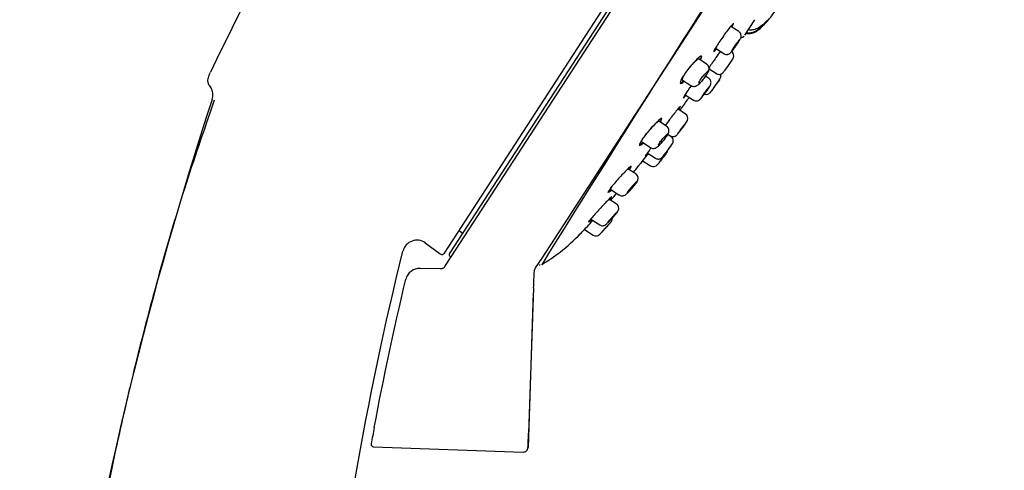
# Model space of a CAD drawing. Units: millimetres. Extents: x -18 to 376, y -18 to 707.
# Drawn here: x 273 to 376, y 586 to 634 of the extents above; entities that cross this region are included whole.
import ezdxf

# ---------------------------------------------------------------- set-up
doc = ezdxf.new("R2010")
doc.units = ezdxf.units.MM
for name, color, linetype in [('$DDT_AUDIT_GENERATED_(2E1)', 7, 'Continuous'), ('$DDT_AUDIT_GENERATED_(97)', 7, 'Continuous'), ('$DDT_AUDIT_GENERATED_(A6)', 7, 'Continuous'), ('$DDT_AUDIT_GENERATED_(BD)', 7, 'Continuous'), ('Default', 7, 'Continuous')]:
    doc.layers.add(name, color=color, linetype=linetype)

# ---------------------------------------------------------------- blocks, each defined once
blk = doc.blocks.new('SE1')
at = {"layer": '$DDT_AUDIT_GENERATED_(2E1)', "color": 7, "linetype": 'Continuous'}
for p, q in [((348.39, 632.5), (347.56, 633.04)), ((345.95, 630.74), (346.81, 630.19)), ((345, 629.09), (344.18, 629.62)), ((345.22, 627.59), (344.89, 627.81)), ((345.26, 628.59), (346.03, 628.09)), ((342.47, 627.4), (343.36, 626.82)), ((346.34, 627.44), (346.4, 627.52)), ((342.75, 625.86), (343.62, 625.29)), ((345.4, 626.11), (345.48, 626.22)), ((343.62, 625.29), (343.62, 625.29)), ((342.78, 623.83), (341.98, 624.36)), ((340.79, 622.55), (339.97, 623.08)), ((341.25, 621.47), (340.92, 621.68)), ((340.93, 621.7), (341.17, 621.54)), ((341.17, 621.54), (341.17, 621.54)), ((338.18, 620.9), (339.1, 620.3)), ((338.77, 619.74), (339.63, 619.18)), ((338.23, 618.95), (339.11, 618.38)), ((339.83, 618.49), (339.84, 618.5)), ((337.55, 617.53), (336.76, 618.04)), ((334.89, 615.91), (335.82, 615.31)), ((335.82, 615.31), (335.82, 615.31)), ((335.51, 614.37), (334.73, 614.87)), ((332.82, 612.78), (333.76, 612.17)), ((332.12, 611.7), (332.15, 611.68)), ((332.16, 611.68), (333.06, 611.09))]:
    blk.add_line(p, q, dxfattribs=at)
for centre, radius, start, end in [((337.5, 635.91), 12.03, 322.9689, 328.9768), ((347.32, 629.94), 0.539, 334.5222, 58.1752), ((345.94, 627.83), 0.55, 324.3488, 20.5323), ((526.8, 498.47), 221.8, 144.4453, 144.8331), ((344.96, 626.44), 0.55, 250.3485, 324.8052), ((342.5, 623.37), 0.536, 337.3756, 58.5713), ((336.79, 626.68), 7.13, 320.7366, 330.4412), ((337.1, 623.37), 5.07, 321.03, 328.9353), ((339.41, 618.84), 0.55, 237.3371, 322.7498), ((335.22, 613.9), 0.547, 334.3068, 57.5907), ((331.43, 616.42), 5.09, 315.1774, 327.2599), ((334.52, 612.83), 0.55, 318.3339, 357.9039), ((333.36, 611.55), 0.55, 237.2705, 317.0048)]:
    blk.add_arc(centre, radius, start, end, dxfattribs=at)
for points, knots in [([(348.02, 630.89), (348.07, 630.97), (348.19, 631.13), (348.36, 631.4), (348.5, 631.62), (348.57, 631.74), (348.62, 631.87), (348.64, 632.01), (348.63, 632.17), (348.56, 632.33), (348.47, 632.45), (348.4, 632.49), (348.39, 632.49)], [0, 0, 0, 0, 0.126179, 0.28817, 0.454103, 0.600006, 0.664518, 0.731629, 0.804166, 0.889429, 0.982392, 1, 1, 1, 1]), ([(346.81, 630.19), (346.83, 630.18), (346.88, 630.13), (347.02, 630.1), (347.18, 630.09), (347.31, 630.13), (347.41, 630.18), (347.48, 630.23), (347.54, 630.29), (347.63, 630.38), (347.77, 630.55), (347.92, 630.76), (348, 630.87), (348.02, 630.89)], [0, 0, 0, 0, 0.023682, 0.12806, 0.21227, 0.284575, 0.347674, 0.403286, 0.459209, 0.566845, 0.770534, 0.954262, 1, 1, 1, 1]), ([(348.49, 631.66), (348.49, 631.66), (348.48, 631.66), (348.47, 631.65), (348.46, 631.63), (348.43, 631.61), (348.4, 631.57), (348.37, 631.54), (348.34, 631.49), (348.29, 631.44), (348.25, 631.39), (348.21, 631.33), (348.16, 631.26), (348.11, 631.2), (348.06, 631.13), (348.01, 631.06), (347.97, 630.99), (347.92, 630.92), (347.87, 630.85), (347.83, 630.79), (347.79, 630.73), (347.76, 630.67), (347.72, 630.62), (347.69, 630.57), (347.67, 630.53), (347.65, 630.49), (347.64, 630.46), (347.63, 630.45), (347.63, 630.44), (347.63, 630.43), (347.63, 630.43)], [0.4999898, 0.4999898, 0.4999898, 0.4999898, 0.5372153, 0.5372153, 0.5372153, 0.5910336, 0.5910336, 0.5910336, 0.6449352, 0.6449352, 0.6449352, 0.6988353, 0.6988353, 0.6988353, 0.7526453, 0.7526453, 0.7526453, 0.8063145, 0.8063145, 0.8063145, 0.8598565, 0.8598565, 0.8598565, 0.9133448, 0.9133448, 0.9133448, 0.9668781, 0.9668781, 0.9668781, 1, 1, 1, 1]), ([(344.72, 627.57), (344.74, 627.59), (344.83, 627.71), (345, 627.95), (345.14, 628.19), (345.22, 628.37), (345.27, 628.56), (345.26, 628.75), (345.18, 628.93), (345.08, 629.05), (345.01, 629.08), (345, 629.09)], [0, 0, 0, 0, 0.040668, 0.231272, 0.429599, 0.579037, 0.679176, 0.774824, 0.876291, 0.982854, 1, 1, 1, 1]), ([(346.04, 628.1), (346.08, 628.07), (346.16, 628.02), (346.31, 627.99), (346.46, 628.01), (346.57, 628.05), (346.65, 628.1), (346.71, 628.15), (346.74, 628.18), (346.76, 628.21), (346.8, 628.25), (346.87, 628.35), (346.99, 628.51), (347.07, 628.63), (347.1, 628.66)], [0, 0, 0, 0, 0.075934, 0.176058, 0.258398, 0.328206, 0.3862, 0.430427, 0.460476, 0.491075, 0.543092, 0.731672, 0.920447, 1, 1, 1, 1]), ([(347.71, 629.56), (347.71, 629.56), (347.71, 629.56), (347.7, 629.55), (347.69, 629.53), (347.67, 629.51), (347.64, 629.47), (347.61, 629.43), (347.58, 629.39), (347.54, 629.33), (347.5, 629.28), (347.45, 629.22), (347.41, 629.15), (347.36, 629.09), (347.31, 629.02), (347.26, 628.95), (347.22, 628.88), (347.17, 628.81), (347.12, 628.74), (347.08, 628.68), (347.04, 628.62), (347, 628.56), (346.96, 628.51), (346.93, 628.46), (346.91, 628.43), (346.88, 628.39), (346.87, 628.36), (346.86, 628.35), (346.85, 628.34), (346.85, 628.33), (346.85, 628.33)], [0.4999998, 0.4999998, 0.4999998, 0.4999998, 0.537049, 0.537049, 0.537049, 0.5907269, 0.5907269, 0.5907269, 0.6444555, 0.6444555, 0.6444555, 0.698219, 0.698219, 0.698219, 0.7519896, 0.7519896, 0.7519896, 0.8057403, 0.8057403, 0.8057403, 0.8594537, 0.8594537, 0.8594537, 0.9131272, 0.9131272, 0.9131272, 0.9667738, 0.9667738, 0.9667738, 1, 1, 1, 1]), ([(347.1, 628.66), (347.11, 628.67), (347.11, 628.68), (347.12, 628.69), (347.17, 628.76), (347.23, 628.84), (347.28, 628.92), (347.34, 628.99), (347.39, 629.07), (347.44, 629.15), (347.49, 629.22), (347.54, 629.29), (347.58, 629.35), (347.63, 629.41), (347.66, 629.47), (347.69, 629.51), (347.72, 629.55), (347.74, 629.59), (347.75, 629.61), (347.76, 629.62), (347.76, 629.62), (347.76, 629.63)], [0.6918375, 0.6918375, 0.6918375, 0.6918375, 0.6979118, 0.6979118, 0.6979118, 0.7515139, 0.7515139, 0.7515139, 0.8050478, 0.8050478, 0.8050478, 0.8586172, 0.8586172, 0.8586172, 0.9123459, 0.9123459, 0.9123459, 0.9662515, 0.9662515, 0.9662515, 1, 1, 1, 1]), ([(344.19, 627.06), (344.2, 627.05), (344.22, 627.06), (344.25, 627.07), (344.27, 627.09), (344.31, 627.12), (344.35, 627.16), (344.39, 627.19), (344.44, 627.24), (344.49, 627.3), (344.53, 627.35), (344.59, 627.41), (344.64, 627.48), (344.69, 627.54), (344.75, 627.61), (344.8, 627.68), (344.85, 627.75), (344.89, 627.81), (344.93, 627.88), (344.97, 627.94), (345.01, 628), (345.04, 628.05), (345.07, 628.1), (345.09, 628.14), (345.1, 628.17), (345.11, 628.21), (345.12, 628.23), (345.11, 628.24), (345.11, 628.25), (345.1, 628.26), (345.07, 628.25), (345.05, 628.24), (345.02, 628.22), (344.99, 628.19), (344.95, 628.15), (344.9, 628.11), (344.86, 628.06), (344.81, 628.01), (344.76, 627.95), (344.7, 627.89), (344.65, 627.83), (344.6, 627.76), (344.54, 627.69), (344.49, 627.63), (344.44, 627.56), (344.4, 627.5), (344.35, 627.43), (344.31, 627.37), (344.28, 627.31), (344.25, 627.26), (344.22, 627.21), (344.21, 627.17), (344.19, 627.13), (344.18, 627.1), (344.18, 627.08), (344.18, 627.07), (344.18, 627.06), (344.19, 627.06)], [0, 0, 0, 0, 0.054648, 0.054648, 0.054648, 0.109286, 0.109286, 0.109286, 0.164051, 0.164051, 0.164051, 0.218537, 0.218537, 0.218537, 0.272431, 0.272431, 0.272431, 0.32569, 0.32569, 0.32569, 0.37852, 0.37852, 0.37852, 0.431275, 0.431275, 0.431275, 0.484329, 0.484329, 0.484329, 0.537949, 0.537949, 0.537949, 0.5922, 0.5922, 0.5922, 0.646893, 0.646893, 0.646893, 0.701615, 0.701615, 0.701615, 0.755888, 0.755888, 0.755888, 0.80941, 0.80941, 0.80941, 0.862247, 0.862247, 0.862247, 0.914812, 0.914812, 0.914812, 0.967644, 0.967644, 0.967644, 1, 1, 1, 1]), ([(343.36, 626.82), (343.36, 626.82), (343.41, 626.77), (343.55, 626.74), (343.72, 626.72), (343.87, 626.76), (344, 626.82), (344.14, 626.92), (344.31, 627.08), (344.53, 627.32), (344.66, 627.49), (344.72, 627.57)], [0, 0, 0, 0, 0.005323, 0.112112, 0.200922, 0.282642, 0.365253, 0.465162, 0.659464, 0.856738, 1, 1, 1, 1]), ([(345.32, 626.75), (345.32, 626.75), (345.31, 626.75), (345.3, 626.74), (345.29, 626.73), (345.26, 626.7), (345.23, 626.67), (345.21, 626.63), (345.17, 626.59), (345.13, 626.53), (345.09, 626.48), (345.04, 626.42), (344.99, 626.36), (344.94, 626.29), (344.89, 626.22), (344.84, 626.16), (344.79, 626.09), (344.74, 626.02), (344.7, 625.95), (344.65, 625.89), (344.61, 625.83), (344.58, 625.77), (344.54, 625.72), (344.51, 625.67), (344.49, 625.63), (344.47, 625.6), (344.45, 625.57), (344.44, 625.55), (344.44, 625.54), (344.44, 625.54), (344.44, 625.54)], [0.4999963, 0.4999963, 0.4999963, 0.4999963, 0.537202, 0.537202, 0.537202, 0.5909204, 0.5909204, 0.5909204, 0.6447617, 0.6447617, 0.6447617, 0.6986697, 0.6986697, 0.6986697, 0.7525558, 0.7525558, 0.7525558, 0.8063371, 0.8063371, 0.8063371, 0.8599759, 0.8599759, 0.8599759, 0.9135001, 0.9135001, 0.9135001, 0.9669915, 0.9669915, 0.9669915, 1, 1, 1, 1]), ([(344.81, 625.97), (344.86, 626.05), (344.98, 626.2), (345.16, 626.46), (345.32, 626.71), (345.39, 626.82), (345.44, 626.95), (345.47, 627.07), (345.47, 627.21), (345.42, 627.38), (345.33, 627.52), (345.25, 627.57), (345.21, 627.59)], [0, 0, 0, 0, 0.119346, 0.275578, 0.433712, 0.613331, 0.664153, 0.715267, 0.782783, 0.861529, 0.950421, 1, 1, 1, 1]), ([(344.9, 626.1), (344.95, 626.17), (345.01, 626.25), (345.06, 626.32), (345.11, 626.39), (345.16, 626.46), (345.2, 626.53), (345.24, 626.59), (345.28, 626.64), (345.3, 626.69), (345.33, 626.73), (345.35, 626.77), (345.36, 626.79), (345.36, 626.8), (345.37, 626.81), (345.36, 626.81)], [0.7553779, 0.7553779, 0.7553779, 0.7553779, 0.8067188, 0.8067188, 0.8067188, 0.8603317, 0.8603317, 0.8603317, 0.9137762, 0.9137762, 0.9137762, 0.9671636, 0.9671636, 0.9671636, 1, 1, 1, 1]), ([(346.39, 627.51), (346.39, 627.51), (346.38, 627.49), (346.36, 627.47), (346.34, 627.44), (346.32, 627.4), (346.28, 627.36), (346.25, 627.31), (346.2, 627.25), (346.16, 627.18), (346.11, 627.12), (346.06, 627.04), (346, 626.97), (345.95, 626.89), (345.89, 626.81), (345.84, 626.73), (345.79, 626.66), (345.73, 626.58), (345.68, 626.51), (345.63, 626.44), (345.59, 626.38), (345.55, 626.32), (345.51, 626.27), (345.48, 626.22), (345.45, 626.19), (345.43, 626.16), (345.42, 626.13), (345.41, 626.13)], [0, 0, 0, 0, 0.0538908, 0.0538908, 0.0538908, 0.1077895, 0.1077895, 0.1077895, 0.1615654, 0.1615654, 0.1615654, 0.2151566, 0.2151566, 0.2151566, 0.2686794, 0.2686794, 0.2686794, 0.3222535, 0.3222535, 0.3222535, 0.3759214, 0.3759214, 0.3759214, 0.4296579, 0.4296579, 0.4296579, 0.4834193, 0.4834193, 0.4834193, 0.4834193]), ([(343.62, 625.3), (343.65, 625.28), (343.73, 625.23), (343.87, 625.2), (344.02, 625.21), (344.14, 625.25), (344.23, 625.3), (344.29, 625.34), (344.35, 625.4), (344.43, 625.48), (344.55, 625.64), (344.71, 625.83), (344.79, 625.94), (344.81, 625.97)], [0, 0, 0, 0, 0.055062, 0.152584, 0.232816, 0.301815, 0.360923, 0.411232, 0.46189, 0.561197, 0.766638, 0.951154, 1, 1, 1, 1]), ([(340.43, 621), (340.45, 621.03), (340.55, 621.15), (340.73, 621.38), (340.89, 621.63), (340.98, 621.78), (341.04, 621.96), (341.05, 622.13), (341, 622.31), (340.91, 622.46), (340.82, 622.52), (340.78, 622.54)], [0, 0, 0, 0, 0.05614, 0.236047, 0.419696, 0.578376, 0.663869, 0.748406, 0.83914, 0.937779, 1, 1, 1, 1]), ([(342.89, 622.99), (342.88, 622.99), (342.88, 622.99), (342.87, 622.98), (342.86, 622.96), (342.83, 622.94), (342.8, 622.9), (342.77, 622.87), (342.74, 622.82), (342.7, 622.77), (342.66, 622.72), (342.61, 622.66), (342.56, 622.59), (342.51, 622.53), (342.46, 622.46), (342.41, 622.39), (342.36, 622.33), (342.31, 622.26), (342.26, 622.19), (342.22, 622.13), (342.17, 622.07), (342.14, 622.01), (342.1, 621.96), (342.07, 621.91), (342.04, 621.88), (342.02, 621.84), (342, 621.81), (342, 621.8), (341.99, 621.79), (341.99, 621.78), (341.99, 621.78)], [0.4999993, 0.4999993, 0.4999993, 0.4999993, 0.5371426, 0.5371426, 0.5371426, 0.5907587, 0.5907587, 0.5907587, 0.644505, 0.644505, 0.644505, 0.698367, 0.698367, 0.698367, 0.7522793, 0.7522793, 0.7522793, 0.8061506, 0.8061506, 0.8061506, 0.8599036, 0.8599036, 0.8599036, 0.9135133, 0.9135133, 0.9135133, 0.967021, 0.967021, 0.967021, 1, 1, 1, 1]), ([(342.46, 622.36), (342.51, 622.43), (342.56, 622.5), (342.61, 622.56), (342.66, 622.64), (342.71, 622.71), (342.75, 622.77), (342.79, 622.83), (342.83, 622.89), (342.86, 622.93), (342.89, 622.97), (342.91, 623), (342.92, 623.02), (342.92, 623.03), (342.93, 623.04), (342.93, 623.04)], [0.7593737, 0.7593737, 0.7593737, 0.7593737, 0.8064322, 0.8064322, 0.8064322, 0.8602091, 0.8602091, 0.8602091, 0.9137712, 0.9137712, 0.9137712, 0.9671824, 0.9671824, 0.9671824, 1, 1, 1, 1]), ([(339.93, 620.54), (339.94, 620.53), (339.96, 620.54), (339.98, 620.56), (340.01, 620.57), (340.04, 620.6), (340.08, 620.64), (340.12, 620.67), (340.17, 620.72), (340.22, 620.78), (340.27, 620.83), (340.33, 620.89), (340.38, 620.95), (340.44, 621.02), (340.49, 621.09), (340.55, 621.15), (340.6, 621.22), (340.65, 621.28), (340.69, 621.35), (340.74, 621.41), (340.78, 621.46), (340.81, 621.51), (340.84, 621.56), (340.86, 621.6), (340.88, 621.63), (340.89, 621.66), (340.9, 621.69), (340.9, 621.7), (340.89, 621.71), (340.88, 621.71), (340.86, 621.7), (340.84, 621.69), (340.81, 621.67), (340.78, 621.63), (340.74, 621.6), (340.7, 621.56), (340.65, 621.51), (340.6, 621.46), (340.55, 621.41), (340.49, 621.35), (340.44, 621.28), (340.38, 621.22), (340.33, 621.15), (340.27, 621.09), (340.22, 621.02), (340.17, 620.96), (340.12, 620.89), (340.08, 620.83), (340.04, 620.78), (340.01, 620.73), (339.98, 620.68), (339.96, 620.64), (339.94, 620.61), (339.93, 620.58), (339.92, 620.56), (339.92, 620.55), (339.92, 620.54), (339.93, 620.54)], [0, 0, 0, 0, 0.054289, 0.054289, 0.054289, 0.10855, 0.10855, 0.10855, 0.163196, 0.163196, 0.163196, 0.217929, 0.217929, 0.217929, 0.272303, 0.272303, 0.272303, 0.326057, 0.326057, 0.326057, 0.379206, 0.379206, 0.379206, 0.431994, 0.431994, 0.431994, 0.48479, 0.48479, 0.48479, 0.537951, 0.537951, 0.537951, 0.591708, 0.591708, 0.591708, 0.646073, 0.646073, 0.646073, 0.700802, 0.700802, 0.700802, 0.755456, 0.755456, 0.755456, 0.809578, 0.809578, 0.809578, 0.862939, 0.862939, 0.862939, 0.915686, 0.915686, 0.915686, 0.968275, 0.968275, 0.968275, 1, 1, 1, 1]), ([(341.17, 621.55), (341.19, 621.53), (341.26, 621.48), (341.4, 621.45), (341.55, 621.45), (341.67, 621.49), (341.76, 621.53), (341.83, 621.58), (341.87, 621.62), (341.92, 621.67), (341.99, 621.76), (342.14, 621.93), (342.25, 622.09), (342.31, 622.17)], [0, 0, 0, 0, 0.040785, 0.142864, 0.225976, 0.296765, 0.356645, 0.404382, 0.444614, 0.496844, 0.63958, 0.838334, 1, 1, 1, 1]), ([(341.44, 620.76), (341.45, 620.77), (341.47, 620.81), (341.5, 620.92), (341.51, 621.08), (341.45, 621.27), (341.35, 621.41), (341.27, 621.45), (341.24, 621.46)], [0, 0, 0, 0, 0.058023, 0.201906, 0.403184, 0.653011, 0.891325, 1, 1, 1, 1]), ([(339.1, 620.31), (339.13, 620.29), (339.19, 620.24), (339.33, 620.21), (339.49, 620.21), (339.62, 620.25), (339.74, 620.31), (339.87, 620.4), (340.03, 620.55), (340.24, 620.78), (340.37, 620.93), (340.43, 621)], [0, 0, 0, 0, 0.04198, 0.139551, 0.222877, 0.299718, 0.376213, 0.471285, 0.672765, 0.873972, 1, 1, 1, 1]), ([(341.36, 620.62), (341.36, 620.62), (341.35, 620.62), (341.34, 620.61), (341.33, 620.59), (341.31, 620.57), (341.28, 620.53), (341.25, 620.5), (341.21, 620.45), (341.17, 620.4), (341.13, 620.35), (341.09, 620.29), (341.04, 620.22), (340.99, 620.16), (340.94, 620.09), (340.89, 620.02), (340.84, 619.96), (340.79, 619.89), (340.74, 619.82), (340.69, 619.76), (340.65, 619.7), (340.61, 619.65), (340.57, 619.6), (340.54, 619.55), (340.51, 619.51), (340.49, 619.48), (340.47, 619.45), (340.46, 619.44), (340.45, 619.43), (340.45, 619.42), (340.45, 619.42)], [0.4999991, 0.4999991, 0.4999991, 0.4999991, 0.5370509, 0.5370509, 0.5370509, 0.5905919, 0.5905919, 0.5905919, 0.6442377, 0.6442377, 0.6442377, 0.6980155, 0.6980155, 0.6980155, 0.7518974, 0.7518974, 0.7518974, 0.8058085, 0.8058085, 0.8058085, 0.8596569, 0.8596569, 0.8596569, 0.9133752, 0.9133752, 0.9133752, 0.966954, 0.966954, 0.966954, 1, 1, 1, 1]), ([(341.04, 620.18), (341.05, 620.19), (341.06, 620.2), (341.06, 620.21), (341.12, 620.28), (341.17, 620.35), (341.21, 620.41), (341.26, 620.47), (341.29, 620.53), (341.32, 620.57), (341.35, 620.61), (341.37, 620.64), (341.39, 620.66), (341.39, 620.67), (341.4, 620.67), (341.39, 620.68)], [0.7997424, 0.7997424, 0.7997424, 0.7997424, 0.805929, 0.805929, 0.805929, 0.8598494, 0.8598494, 0.8598494, 0.9135653, 0.9135653, 0.9135653, 0.9670762, 0.9670762, 0.9670762, 1, 1, 1, 1]), ([(339.63, 619.19), (339.64, 619.18), (339.7, 619.13), (339.83, 619.1), (339.98, 619.09), (340.11, 619.12), (340.21, 619.16), (340.27, 619.21), (340.31, 619.25), (340.34, 619.27), (340.37, 619.31), (340.42, 619.37), (340.54, 619.52), (340.72, 619.75), (340.9, 619.99), (341, 620.12), (341.04, 620.18)], [0, 0, 0, 0, 0.016814, 0.098957, 0.165017, 0.220829, 0.267751, 0.305185, 0.33093, 0.352807, 0.383219, 0.467364, 0.619803, 0.759635, 0.905902, 1, 1, 1, 1]), ([(340.87, 619.87), (340.87, 619.87), (340.86, 619.85), (340.84, 619.83), (340.83, 619.8), (340.8, 619.77), (340.76, 619.72), (340.73, 619.67), (340.68, 619.61), (340.63, 619.55), (340.58, 619.48), (340.53, 619.41), (340.47, 619.34), (340.42, 619.26), (340.36, 619.18), (340.3, 619.11), (340.24, 619.03), (340.19, 618.96), (340.13, 618.89), (340.08, 618.82), (340.03, 618.75), (339.99, 618.7), (339.95, 618.65), (339.92, 618.6), (339.89, 618.57), (339.87, 618.54), (339.85, 618.52), (339.85, 618.51)], [0, 0, 0, 0, 0.0534376, 0.0534376, 0.0534376, 0.1068696, 0.1068696, 0.1068696, 0.1603918, 0.1603918, 0.1603918, 0.2141141, 0.2141141, 0.2141141, 0.2680335, 0.2680335, 0.2680335, 0.3220614, 0.3220614, 0.3220614, 0.3760571, 0.3760571, 0.3760571, 0.4298881, 0.4298881, 0.4298881, 0.4834938, 0.4834938, 0.4834938, 0.4834938]), ([(340.84, 619.82), (340.84, 619.82), (340.83, 619.81), (340.82, 619.8), (340.81, 619.78), (340.79, 619.76), (340.76, 619.72), (340.74, 619.69), (340.7, 619.64), (340.66, 619.59), (340.62, 619.53), (340.58, 619.47), (340.53, 619.41), (340.48, 619.35), (340.43, 619.28), (340.38, 619.21), (340.33, 619.14), (340.28, 619.08), (340.23, 619.01), (340.18, 618.95), (340.14, 618.89), (340.1, 618.84), (340.06, 618.78), (340.02, 618.74), (340, 618.7), (339.97, 618.67), (339.95, 618.64), (339.94, 618.63), (339.93, 618.62), (339.93, 618.62), (339.93, 618.62)], [0.5002699, 0.5002699, 0.5002699, 0.5002699, 0.5369511, 0.5369511, 0.5369511, 0.5904575, 0.5904575, 0.5904575, 0.6440166, 0.6440166, 0.6440166, 0.6976903, 0.6976903, 0.6976903, 0.7514941, 0.7514941, 0.7514941, 0.8053888, 0.8053888, 0.8053888, 0.859293, 0.859293, 0.859293, 0.913117, 0.913117, 0.913117, 0.9668044, 0.9668044, 0.9668044, 1, 1, 1, 1]), ([(337.15, 616.01), (337.22, 616.09), (337.36, 616.25), (337.55, 616.5), (337.68, 616.68), (337.76, 616.83), (337.8, 617), (337.8, 617.16), (337.74, 617.34), (337.64, 617.47), (337.56, 617.51), (337.54, 617.52)], [0, 0, 0, 0, 0.141188, 0.315291, 0.499814, 0.630384, 0.698663, 0.777576, 0.868372, 0.96566, 1, 1, 1, 1]), ([(337.65, 616.68), (337.64, 616.69), (337.64, 616.68), (337.62, 616.68), (337.6, 616.66), (337.58, 616.64), (337.54, 616.61), (337.51, 616.58), (337.47, 616.54), (337.42, 616.49), (337.37, 616.44), (337.32, 616.38), (337.26, 616.32), (337.21, 616.26), (337.15, 616.2), (337.09, 616.13), (337.04, 616.07), (336.98, 616), (336.93, 615.94), (336.88, 615.88), (336.83, 615.82), (336.79, 615.77), (336.75, 615.72), (336.72, 615.67), (336.7, 615.64), (336.67, 615.6), (336.66, 615.58), (336.65, 615.56), (336.65, 615.55), (336.65, 615.54), (336.65, 615.54)], [0.5000018, 0.5000018, 0.5000018, 0.5000018, 0.5376682, 0.5376682, 0.5376682, 0.5909332, 0.5909332, 0.5909332, 0.6448203, 0.6448203, 0.6448203, 0.6992914, 0.6992914, 0.6992914, 0.754054, 0.754054, 0.754054, 0.8086431, 0.8086431, 0.8086431, 0.8626232, 0.8626232, 0.8626232, 0.9158312, 0.9158312, 0.9158312, 0.9684913, 0.9684913, 0.9684913, 1, 1, 1, 1]), ([(335.82, 615.32), (335.86, 615.29), (335.94, 615.24), (336.08, 615.21), (336.23, 615.22), (336.35, 615.26), (336.44, 615.31), (336.53, 615.38), (336.66, 615.49), (336.86, 615.68), (337.05, 615.89), (337.13, 615.99), (337.15, 616.01)], [0, 0, 0, 0, 0.064499, 0.151724, 0.226514, 0.293476, 0.356169, 0.425016, 0.578356, 0.777388, 0.960643, 1, 1, 1, 1]), ([(335.61, 613.53), (335.61, 613.53), (335.6, 613.53), (335.59, 613.52), (335.58, 613.5), (335.55, 613.48), (335.52, 613.45), (335.49, 613.42), (335.45, 613.37), (335.4, 613.33), (335.35, 613.28), (335.3, 613.22), (335.25, 613.16), (335.19, 613.1), (335.13, 613.04), (335.08, 612.97), (335.02, 612.91), (334.96, 612.84), (334.91, 612.78), (334.85, 612.72), (334.8, 612.67), (334.76, 612.62), (334.72, 612.57), (334.68, 612.52), (334.65, 612.49), (334.63, 612.45), (334.61, 612.43), (334.6, 612.41), (334.6, 612.4), (334.6, 612.4), (334.6, 612.4)], [0.5000111, 0.5000111, 0.5000111, 0.5000111, 0.5371537, 0.5371537, 0.5371537, 0.5900614, 0.5900614, 0.5900614, 0.6434577, 0.6434577, 0.6434577, 0.69749, 0.69749, 0.69749, 0.7520618, 0.7520618, 0.7520618, 0.8068295, 0.8068295, 0.8068295, 0.861313, 0.861313, 0.861313, 0.915119, 0.915119, 0.915119, 0.9681699, 0.9681699, 0.9681699, 1, 1, 1, 1]), ([(335.09, 612.89), (335.15, 612.96), (335.21, 613.02), (335.26, 613.08), (335.32, 613.15), (335.38, 613.22), (335.43, 613.28), (335.48, 613.34), (335.52, 613.39), (335.55, 613.43), (335.58, 613.47), (335.61, 613.51), (335.62, 613.52), (335.62, 613.53), (335.63, 613.54), (335.63, 613.54)], [0.7587811, 0.7587811, 0.7587811, 0.7587811, 0.8072324, 0.8072324, 0.8072324, 0.861977, 0.861977, 0.861977, 0.9157167, 0.9157167, 0.9157167, 0.9685043, 0.9685043, 0.9685043, 1, 1, 1, 1]), ([(333.76, 612.17), (333.82, 612.14), (333.9, 612.09), (334.05, 612.07), (334.19, 612.09), (334.29, 612.12), (334.36, 612.16), (334.42, 612.2), (334.49, 612.26), (334.59, 612.36), (334.8, 612.57), (334.95, 612.73), (335.04, 612.83)], [0, 0, 0, 0, 0.085452, 0.167007, 0.236418, 0.295836, 0.344827, 0.38789, 0.446259, 0.614317, 0.802985, 1, 1, 1, 1]), ([(334.93, 612.46), (334.93, 612.46), (334.92, 612.45), (334.9, 612.43), (334.88, 612.4), (334.85, 612.37), (334.81, 612.33), (334.77, 612.28), (334.72, 612.23), (334.67, 612.17), (334.62, 612.11), (334.55, 612.04), (334.49, 611.97), (334.43, 611.9), (334.36, 611.83), (334.29, 611.75), (334.23, 611.68), (334.16, 611.61), (334.1, 611.54), (334.04, 611.48), (333.98, 611.41), (333.94, 611.36), (333.89, 611.31), (333.85, 611.27), (333.82, 611.24), (333.79, 611.21), (333.77, 611.19), (333.77, 611.18), (333.76, 611.17), (333.76, 611.18), (333.78, 611.19), (333.79, 611.2), (333.8, 611.22), (333.82, 611.24)], [0, 0, 0, 0, 0.0524345, 0.0524345, 0.0524345, 0.1048444, 0.1048444, 0.1048444, 0.1576425, 0.1576425, 0.1576425, 0.2113451, 0.2113451, 0.2113451, 0.2660145, 0.2660145, 0.2660145, 0.3213188, 0.3213188, 0.3213188, 0.3765825, 0.3765825, 0.3765825, 0.43105, 0.43105, 0.43105, 0.4843013, 0.4843013, 0.4843013, 0.5365343, 0.5365343, 0.5365343, 0.5725061, 0.5725061, 0.5725061, 0.5725061]), ([(334.92, 612.45), (334.92, 612.45), (334.92, 612.44), (334.91, 612.43), (334.9, 612.42), (334.87, 612.39), (334.84, 612.36), (334.81, 612.33), (334.78, 612.28), (334.73, 612.24), (334.69, 612.19), (334.64, 612.13), (334.58, 612.07), (334.53, 612.01), (334.47, 611.95), (334.41, 611.88), (334.36, 611.82), (334.3, 611.76), (334.24, 611.7), (334.19, 611.64), (334.14, 611.58), (334.09, 611.53), (334.05, 611.48), (334.01, 611.44), (333.98, 611.4), (333.95, 611.37), (333.92, 611.35), (333.91, 611.34), (333.9, 611.33), (333.9, 611.32), (333.9, 611.32)], [0.500002, 0.500002, 0.500002, 0.500002, 0.5365536, 0.5365536, 0.5365536, 0.589302, 0.589302, 0.589302, 0.6422895, 0.6422895, 0.6422895, 0.6958077, 0.6958077, 0.6958077, 0.7499588, 0.7499588, 0.7499588, 0.8045951, 0.8045951, 0.8045951, 0.8593363, 0.8593363, 0.8593363, 0.9137047, 0.9137047, 0.9137047, 0.9673583, 0.9673583, 0.9673583, 1, 1, 1, 1])]:
    blk.add_open_spline(points, degree=3, knots=knots, dxfattribs=at)
blk.add_open_spline([(337.55, 617.53), (337.55, 617.52), (337.55, 617.52), (337.55, 617.52)], degree=3, dxfattribs=at)
at = {"layer": '$DDT_AUDIT_GENERATED_(97)', "color": 7, "linetype": 'Continuous'}
for p, q in [((317.42, 609.2), (344.32, 650.62)), ((292.71, 626.8), (292.83, 626.63)), ((315.41, 610.27), (316.99, 609.12))]:
    blk.add_line(p, q, dxfattribs=at)
for centre, radius, start, end in [((630.22, 464.61), 375, 139.861, 154.1282), ((292.99, 624.94), 1.89, 98.0569, 98.0668), ((291.58, 625.85), 1.5, 340.2985, 32.0597), ((681, 498.38), 408.26, 161.8815, 179.713), ((314.53, 609.06), 1.5, 54, 165.9651), ((317.17, 609.36), 0.3, 233.6584, 327.2838)]:
    blk.add_arc(centre, radius, start, end, dxfattribs=at)
for points, knots in [([(292.78, 628.18), (292.68, 627.99), (292.58, 627.76), (292.5, 627.41), (292.52, 627.16), (292.61, 626.96), (292.69, 626.86), (292.73, 626.82)], [0, 0, 0, 0, 0.392868, 0.565881, 0.72599, 0.885946, 1, 1, 1, 1]), ([(293.22, 625.27), (292.05, 621.91), (290.06, 616.14), (287.25, 606.6), (284.87, 597.44), (282.85, 588.67), (281.17, 580.45), (279.77, 572.81), (278.62, 565.77), (277.67, 559.32), (276.93, 553.71), (276.35, 548.91), (275.9, 544.87), (275.53, 541.28), (275.22, 538.13), (274.96, 535.24), (274.67, 532.25), (274.35, 528.98), (274.02, 525.44), (273.69, 521.68), (273.55, 519.39), (273.46, 518)], [0, 0, 0, 0, 0.088554, 0.179656, 0.266367, 0.348326, 0.425219, 0.495554, 0.560546, 0.620032, 0.673884, 0.715087, 0.752119, 0.78495, 0.813554, 0.838688, 0.864249, 0.895706, 0.928716, 0.963418, 1, 1, 1, 1])]:
    blk.add_open_spline(points, degree=3, knots=knots, dxfattribs=at)
for points in [[(299.77, 500.35), (301.81, 542.99), (305.42, 578.82), (313.07, 609.42)], [(316.99, 609.12), (316.99, 609.12), (316.99, 609.12), (316.99, 609.12)]]:
    blk.add_open_spline(points, degree=3, dxfattribs=at)
at = {"layer": '$DDT_AUDIT_GENERATED_(A6)', "color": 7, "linetype": 'Continuous'}
for p, q in [((317.97, 609.13), (371.21, 691.11)), ((318.15, 608.81), (371.63, 691.16)), ((376.32, 683.6), (327.66, 608.67)), ((318.96, 611.58), (319.22, 611.41)), ((317.48, 607.78), (318.15, 608.81)), ((318.02, 608.85), (318.13, 608.78)), ((327.66, 608.67), (326.99, 607.64)), ((317.05, 607.55), (314.86, 607.59)), ((317.19, 607.57), (317.05, 607.55)), ((317.05, 607.55), (317.18, 607.57)), ((326.99, 607.64), (326.97, 607.61)), ((313.37, 606.42), (313.37, 606.44)), ((313.37, 606.44), (313.37, 606.42)), ((326.75, 605.03), (326.22, 588.76)), ((326.78, 605.53), (326.28, 590.25)), ((309.96, 588.82), (325.7, 588.27))]:
    blk.add_line(p, q, dxfattribs=at)
for centre, radius, start, end in [((319.1, 611.24), 0.2, 327, 56), ((318.13, 609.02), 0.2, 147, 234.7573), ((314.83, 606.09), 1.5, 88.9313, 166.525), ((317.06, 608.06), 0.504, 284.3332, 327.2019), ((395.77, 603.54), 69.02, 176.8883, 178.3491), ((327.53, 607.21), 0.688, 145.0247, 173.5509), ((674.26, 522.04), 370.66, 169.2996, 169.5733), ((240.76, 592.97), 85.56, 357.177, 358.1815), ((240.8, 592.97), 85.52, 357.8709, 358.1818), ((309.97, 589.07), 0.25, 169.573, 268.8356), ((325.72, 588.77), 0.5, 268, 358.1326)]:
    blk.add_arc(centre, radius, start, end, dxfattribs=at)
blk.add_open_spline([(310.05, 590.86), (311.03, 596.08), (312.13, 601.28), (313.37, 606.44)], degree=3, dxfattribs=at)
at = {"layer": '$DDT_AUDIT_GENERATED_(BD)', "color": 7, "linetype": 'Continuous'}
for p, q in [((349.04, 632.14), (350.08, 633.74)), ((351.44, 633.7), (351.45, 633.7)), ((344.47, 629.92), (344.43, 629.94)), ((342.21, 627.09), (342.26, 627.06)), ((340.28, 623.35), (340.24, 623.38)), ((337.92, 620.59), (337.96, 620.56)), ((338.02, 618.6), (338.03, 618.6)), ((334.61, 615.61), (334.66, 615.59)), ((331.87, 611.39), (331.88, 611.38))]:
    blk.add_line(p, q, dxfattribs=at)
for centre, radius, start, end in [((2070.79, -470.9), 2049.99, 145.75438, 148.24562), ((347.6, 636.67), 4.86, 313.185, 322.313), ((505.86, 512.89), 197.89, 144.2121, 144.3431), ((281.65, 659.99), 69.89, 315.9418, 317.3419), ((327.51, 608.11), 0.169, 229.2271, 267.293)]:
    blk.add_arc(centre, radius, start, end, dxfattribs=at)
for points, knots in [([(349.12, 632.27), (349.45, 632.29), (350.13, 632.34), (351.09, 633.21), (352.05, 634.38), (352.63, 635.24), (352.99, 635.79)], [0, 0, 0, 0, 0.162952, 0.384996, 0.67262, 1, 1, 1, 1]), ([(347.66, 632.98), (347.79, 633.19), (347.85, 633.32), (347.81, 633.35), (347.67, 633.21), (347.25, 632.69), (346.97, 632.32), (346.7, 631.93)], [0.6422497, 0.6422497, 0.6422497, 0.6422497, 0.75, 0.75, 0.875, 0.875, 1, 1, 1, 1]), ([(347.5, 632.99), (347.51, 633), (347.52, 633.01), (347.53, 633.02), (347.54, 633.03), (347.55, 633.04), (347.56, 633.04)], [0.19884103, 0.19884103, 0.19884103, 0.19884103, 0.21513753, 0.21513753, 0.21513753, 0.25032261, 0.25032261, 0.25032261, 0.25032261]), ([(349.19, 632.38), (349.36, 632.35), (349.52, 632.36), (349.84, 632.42), (350, 632.48), (350.29, 632.62), (350.42, 632.71), (350.68, 632.91), (350.8, 633.02), (350.92, 633.13)], [0, 0, 0, 0, 0.25, 0.25, 0.5, 0.5, 0.75, 0.75, 1, 1, 1, 1]), ([(351.08, 633.38), (350.85, 633.16), (350.61, 632.97), (350.18, 632.76), (350.03, 632.7), (349.71, 632.65), (349.55, 632.65), (349.39, 632.67)], [0, 0, 0, 0, 0.5, 0.5, 0.75, 0.75, 1, 1, 1, 1]), ([(351.08, 633.38), (351.21, 633.49), (351.31, 633.59), (351.44, 633.72), (351.47, 633.74), (351.45, 633.7)], [0, 0, 0, 0, 0.5, 0.5, 1, 1, 1, 1]), ([(346.7, 631.93), (346.42, 631.54), (346.17, 631.15), (345.82, 630.58), (345.74, 630.41), (345.78, 630.38), (345.88, 630.47), (346.04, 630.66)], [0, 0, 0, 0, 0.125, 0.125, 0.25, 0.25, 0.3556358, 0.3556358, 0.3556358, 0.3556358]), ([(348.58, 631.87), (348.63, 631.87), (348.7, 631.88), (348.79, 631.9), (348.85, 631.93), (348.87, 631.94), (348.88, 631.95), (348.89, 631.96), (348.9, 631.97), (348.91, 631.97), (348.93, 631.99), (348.95, 632.01), (348.96, 632.02), (348.96, 632.03)], [0, 0, 0, 0, 0.372714, 0.636811, 0.677209, 0.693823, 0.708733, 0.722946, 0.737784, 0.754581, 0.774416, 0.896548, 1, 1, 1, 1]), ([(344.35, 629.52), (344.47, 629.74), (344.52, 629.89), (344.41, 629.95), (344.24, 629.83), (343.75, 629.36), (343.43, 629.01), (343.13, 628.64)], [0.6412201, 0.6412201, 0.6412201, 0.6412201, 0.75, 0.75, 0.875, 0.875, 1, 1, 1, 1]), ([(345.99, 629.79), (345.72, 629.4), (345.46, 629.01), (345.26, 628.72), (345.25, 628.7), (345.24, 628.68)], [0, 0, 0, 0, 0.125, 0.125, 0.1330724, 0.1330724, 0.1330724, 0.1330724]), ([(346.01, 630.7), (345.85, 630.51), (345.74, 630.4), (345.72, 630.42), (345.72, 630.42), (345.72, 630.42)], [0.6425133, 0.6425133, 0.6425133, 0.6425133, 0.75, 0.75, 0.7503764, 0.7503764, 0.7503764, 0.7503764]), ([(343.15, 628.63), (343.25, 628.75), (343.35, 628.88), (343.45, 628.99), (343.55, 629.1), (343.64, 629.2), (343.73, 629.29), (343.82, 629.38), (343.9, 629.46), (343.97, 629.51), (344.04, 629.57), (344.09, 629.61), (344.13, 629.62), (344.16, 629.63), (344.17, 629.63), (344.19, 629.62)], [0, 0, 0, 0, 0.0538335, 0.0538335, 0.0538335, 0.1076251, 0.1076251, 0.1076251, 0.1620233, 0.1620233, 0.1620233, 0.2168506, 0.2168506, 0.2168506, 0.251168, 0.251168, 0.251168, 0.251168]), ([(343.13, 628.64), (342.83, 628.26), (342.57, 627.88), (342.25, 627.29), (342.19, 627.1), (342.31, 627.03), (342.45, 627.1), (342.63, 627.27)], [0, 0, 0, 0, 0.125, 0.125, 0.25, 0.25, 0.3556644, 0.3556644, 0.3556644, 0.3556644]), ([(342.47, 627.4), (342.46, 627.4), (342.46, 627.4), (342.46, 627.41), (342.44, 627.42), (342.44, 627.46), (342.46, 627.52), (342.47, 627.58), (342.5, 627.65), (342.55, 627.74), (342.6, 627.83), (342.66, 627.94), (342.73, 628.05), (342.8, 628.17), (342.89, 628.29), (342.98, 628.41), (343.03, 628.48), (343.09, 628.56), (343.15, 628.63)], [0.7510069, 0.7510069, 0.7510069, 0.7510069, 0.7542735, 0.7542735, 0.7542735, 0.8089971, 0.8089971, 0.8089971, 0.8630875, 0.8630875, 0.8630875, 0.9162667, 0.9162667, 0.9162667, 0.9687599, 0.9687599, 0.9687599, 1, 1, 1, 1]), ([(342.6, 627.31), (342.41, 627.14), (342.27, 627.05), (342.22, 627.09), (342.22, 627.09), (342.21, 627.09)], [0.6426055, 0.6426055, 0.6426055, 0.6426055, 0.75, 0.75, 0.7510058, 0.7510058, 0.7510058, 0.7510058]), ([(343.38, 626.8), (343.16, 626.49), (342.96, 626.2), (342.63, 625.69), (342.54, 625.52), (342.58, 625.49), (342.67, 625.59), (342.83, 625.78)], [0.0230172, 0.0230172, 0.0230172, 0.0230172, 0.125, 0.125, 0.25, 0.25, 0.3555878, 0.3555878, 0.3555878, 0.3555878]), ([(342.2, 624.21), (342.47, 624.58), (342.79, 625.03), (343.12, 625.49), (343.18, 625.58)], [0.5804988, 0.5804988, 0.5804988, 0.5804988, 0.8153583, 0.8681197, 0.8681197, 0.8681197, 0.8681197]), ([(342.75, 625.86), (342.75, 625.86), (342.75, 625.86), (342.75, 625.86), (342.75, 625.86), (342.75, 625.87), (342.75, 625.88)], [0.75039283, 0.75039283, 0.75039283, 0.75039283, 0.75257774, 0.75257774, 0.75257774, 0.77667503, 0.77667503, 0.77667503, 0.77667503]), ([(342.25, 624.66), (342.23, 624.66), (342.1, 624.52), (341.69, 623.99), (341.4, 623.62), (341.12, 623.24)], [0.7500297, 0.7500297, 0.7500297, 0.7500297, 0.875, 0.875, 1, 1, 1, 1]), ([(340.13, 622.98), (340.26, 623.19), (340.32, 623.33), (340.24, 623.38), (340.07, 623.25), (339.58, 622.78), (339.25, 622.44), (338.94, 622.07)], [0.6416597, 0.6416597, 0.6416597, 0.6416597, 0.75, 0.75, 0.875, 0.875, 1, 1, 1, 1]), ([(338.95, 622.07), (339.05, 622.19), (339.16, 622.31), (339.26, 622.43), (339.36, 622.54), (339.46, 622.64), (339.55, 622.73), (339.64, 622.82), (339.72, 622.89), (339.79, 622.95), (339.85, 623.01), (339.91, 623.04), (339.94, 623.06), (339.96, 623.07), (339.98, 623.07), (339.99, 623.07)], [0, 0, 0, 0, 0.0544164, 0.0544164, 0.0544164, 0.108805, 0.108805, 0.108805, 0.1635751, 0.1635751, 0.1635751, 0.2183478, 0.2183478, 0.2183478, 0.2512163, 0.2512163, 0.2512163, 0.2512163]), ([(338.94, 622.07), (338.63, 621.71), (338.34, 621.34), (337.98, 620.78), (337.91, 620.6), (338.01, 620.54), (338.14, 620.62), (338.33, 620.78)], [0, 0, 0, 0, 0.125, 0.125, 0.25, 0.25, 0.3554209, 0.3554209, 0.3554209, 0.3554209]), ([(338.18, 620.9), (338.18, 620.9), (338.18, 620.9), (338.18, 620.9), (338.17, 620.92), (338.17, 620.95), (338.19, 621.01), (338.21, 621.06), (338.25, 621.13), (338.3, 621.22), (338.36, 621.31), (338.43, 621.41), (338.5, 621.51), (338.58, 621.62), (338.67, 621.74), (338.77, 621.86), (338.83, 621.93), (338.89, 622), (338.95, 622.07)], [0.7512048, 0.7512048, 0.7512048, 0.7512048, 0.7557823, 0.7557823, 0.7557823, 0.8100259, 0.8100259, 0.8100259, 0.8633895, 0.8633895, 0.8633895, 0.9159935, 0.9159935, 0.9159935, 0.968402, 0.968402, 0.968402, 1, 1, 1, 1]), ([(338.3, 620.82), (338.1, 620.65), (337.97, 620.56), (337.92, 620.59), (337.92, 620.59), (337.92, 620.59)], [0.6430499, 0.6430499, 0.6430499, 0.6430499, 0.75, 0.75, 0.7512222, 0.7512222, 0.7512222, 0.7512222]), ([(338.85, 619.68), (338.66, 619.43), (338.48, 619.2), (338.14, 618.76), (338.03, 618.6), (338.02, 618.6), (338.02, 618.6), (338.02, 618.6)], [0.0395421, 0.0395421, 0.0395421, 0.0395421, 0.125, 0.125, 0.25, 0.25, 0.2501115, 0.2501115, 0.2501115, 0.2501115]), ([(339.17, 620.27), (339.05, 620.11), (338.94, 619.96), (338.65, 619.57), (338.54, 619.41), (338.55, 619.41), (338.55, 619.41), (338.55, 619.41)], [0.0674338, 0.0674338, 0.0674338, 0.0674338, 0.125, 0.125, 0.25, 0.25, 0.2501116, 0.2501116, 0.2501116, 0.2501116]), ([(336.87, 617.97), (337.02, 618.18), (337.09, 618.3), (337.03, 618.34), (336.87, 618.2), (336.39, 617.73), (336.06, 617.38), (335.74, 617.03)], [0.6423463, 0.6423463, 0.6423463, 0.6423463, 0.75, 0.75, 0.875, 0.875, 1, 1, 1, 1]), ([(337.31, 617.68), (337.48, 617.9), (337.73, 618.21), (337.96, 618.51), (338.04, 618.62)], [0.7940899, 0.7940899, 0.7940899, 0.7940899, 0.9373841, 1, 1, 1, 1]), ([(336.59, 617.92), (336.65, 617.97), (336.69, 618.01), (336.72, 618.03), (336.74, 618.04), (336.75, 618.04), (336.76, 618.04)], [0.16678763, 0.16678763, 0.16678763, 0.16678763, 0.21880224, 0.21880224, 0.21880224, 0.25098581, 0.25098581, 0.25098581, 0.25098581]), ([(335.74, 617.03), (335.42, 616.67), (335.12, 616.31), (334.71, 615.78), (334.62, 615.61), (334.69, 615.57), (334.82, 615.65), (335, 615.82)], [0, 0, 0, 0, 0.125, 0.125, 0.25, 0.25, 0.3553131, 0.3553131, 0.3553131, 0.3553131]), ([(334.89, 615.91), (334.89, 615.91), (334.89, 615.91), (334.89, 615.92), (334.88, 615.93), (334.89, 615.96), (334.91, 616.01), (334.94, 616.06), (334.99, 616.13), (335.05, 616.21), (335.06, 616.23), (335.08, 616.26), (335.11, 616.29)], [0.7510717, 0.7510717, 0.7510717, 0.7510717, 0.756195, 0.756195, 0.756195, 0.809756, 0.809756, 0.809756, 0.8624735, 0.8624735, 0.8624735, 0.8788787, 0.8788787, 0.8788787, 0.8788787]), ([(334.97, 615.85), (334.78, 615.68), (334.65, 615.59), (334.61, 615.61), (334.61, 615.61), (334.61, 615.62)], [0.6432737, 0.6432737, 0.6432737, 0.6432737, 0.75, 0.75, 0.7510885, 0.7510885, 0.7510885, 0.7510885]), ([(335.03, 615.15), (335.03, 615.15), (335.03, 615.15), (335.02, 615.16), (334.87, 615.02), (334.4, 614.53), (334.08, 614.19), (333.76, 613.84)], [0.7499046, 0.7499046, 0.7499046, 0.7499046, 0.75, 0.75, 0.875, 0.875, 1, 1, 1, 1]), ([(333.76, 613.84), (333.44, 613.48), (333.12, 613.14), (332.68, 612.63), (332.56, 612.47), (332.58, 612.46)], [0, 0, 0, 0, 0.125, 0.125, 0.2498921, 0.2498921, 0.2498921, 0.2498921]), ([(332.82, 612.78), (332.82, 612.78), (332.82, 612.78), (332.82, 612.78), (332.82, 612.78), (332.82, 612.79), (332.83, 612.8)], [0.7506603, 0.7506603, 0.7506603, 0.7506603, 0.75539306, 0.75539306, 0.75539306, 0.77767772, 0.77767772, 0.77767772, 0.77767772]), ([(327.66, 607.99), (328.39, 608.45), (329.73, 609.32), (331.16, 610.62), (331.83, 611.34), (331.89, 611.41)], [0, 0, 0, 0, 0.431993, 0.953125, 1, 1, 1, 1])]:
    blk.add_open_spline(points, degree=3, knots=knots, dxfattribs=at)
for points in [[(347.79, 633.37), (347.81, 633.35), (347.75, 633.23), (347.63, 633.02)], [(344.43, 629.94), (344.47, 629.91), (344.43, 629.78), (344.32, 629.56)], [(346.45, 630.43), (346.3, 630.23), (346.15, 630.01), (345.99, 629.79)], [(342.8, 625.82), (342.7, 625.7), (342.62, 625.62), (342.57, 625.57)], [(342.13, 624.54), (342.1, 624.49), (342.06, 624.43), (342.01, 624.36)], [(342.04, 624.32), (342.12, 624.42), (342.17, 624.51), (342.21, 624.57)], [(340.24, 623.38), (340.27, 623.36), (340.22, 623.23), (340.1, 623.02)], [(341.12, 623.24), (340.96, 623.03), (340.8, 622.81), (340.66, 622.62)], [(338.56, 619.41), (338.59, 619.44), (338.67, 619.54), (338.79, 619.69)], [(337.02, 618.35), (337.04, 618.33), (336.98, 618.21), (336.84, 618.01)], [(334.92, 614.75), (335.13, 615), (335.34, 615.25), (335.54, 615.49)], [(334.93, 615.08), (334.9, 615.02), (334.84, 614.95), (334.78, 614.87)], [(334.81, 614.83), (334.89, 614.93), (334.95, 615.02), (334.99, 615.07)], [(332.6, 612.46), (332.64, 612.48), (332.73, 612.56), (332.87, 612.68)], [(332.85, 612.74), (332.75, 612.64), (332.67, 612.57), (332.61, 612.52)]]:
    blk.add_open_spline(points, degree=3, dxfattribs=at)

msp = doc.modelspace()

# ---------------------------------------------------------------- block references
at = {"layer": 'Default'}
msp.add_blockref('SE1', (0, 0), dxfattribs=at)

doc.saveas('drawing.dxf')
